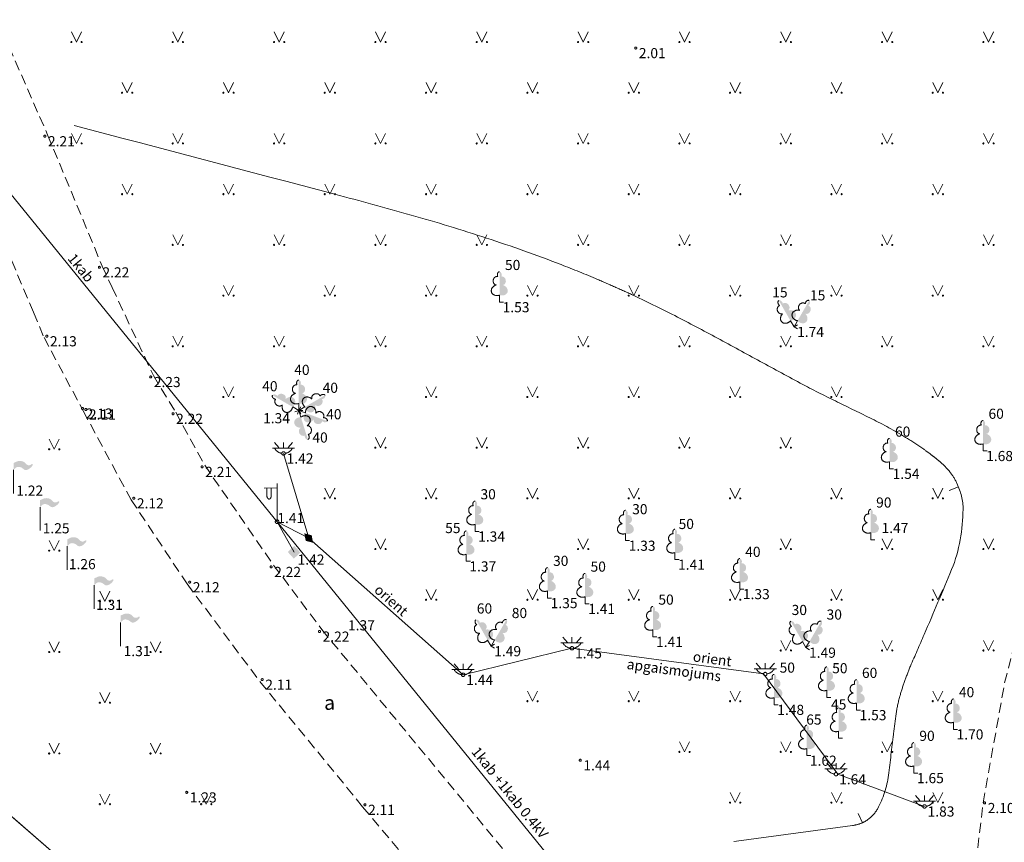
# Model space of a CAD drawing. Units: metres. Extents: x 506629 to 508262, y 309337 to 310432.
# Drawn here: x 506829 to 506878, y 309528 to 309569 of the extents above; entities that cross this region are included whole.
import ezdxf
from ezdxf.enums import TextEntityAlignment as Align

# ---------------------------------------------------------------- set-up
doc = ezdxf.new("R2010")
doc.units = ezdxf.units.M
doc.header["$MEASUREMENT"] = 0
doc.linetypes.add('ADTI_0', pattern=[1000.001, 1000, -0.001])
doc.linetypes.add('ADTI_2', pattern=[0.75, 0.5, -0.25])
doc.layers.add('24', color=7, linetype='CONTINUOUS', lineweight=0)
for name, color, linetype, lineweight, true_color in [('APGR_SARK_####_####_#', 1, 'ADTI_0', 13, 0xff0000), ('APGS_ELEM_####_####_#', 7, 'ADTI_0', 0, 0xfe005e), ('APGS_VADP_ZSPR_####_#', 7, 'APGS_VADP_ZSPR', 0, 0xfe005e), ('APGS_VADP_ZSPR_TKST_#', 7, 'ADTI_0', 0, 0xfe005e), ('APGS_VADV_ZSPR_####_#', 7, 'APGS_VADV_ZSPR', 0, 0xfe005e), ('APGS_VADV_ZSPR_TKST_#', 7, 'ADTI_0', 0, 0xfe005e), ('BUVE_ELEM_####_####_#', 7, 'ADTI_0', 0, 0xffffff), ('CELI_CAPM_####_####_#', 7, 'ADTI_2', 13, 0xd200d2), ('CELI_CMAL_####_####_#', 7, 'ADTI_2', 0, 0xd200d2), ('CELI_CSEG_####_TKST_#', 7, 'ADTI_0', 0, 0xd200d2), ('ELEK_ELEM_####_####_#', 30, 'ADTI_0', 0, 0xff7f00), ('ELEK_VADP_ZSPR_####_#', 7, 'ELEK_VADP_ZSPR', 0, 0x878700), ('ELEK_VADV_ZSPR_TKST_#', 30, 'ADTI_0', 0, 0xff7f00), ('RELJ_AATZ_####_TKST_#', 7, 'ADTI_0', 0, 0xffffff), ('RELJ_ELEM_####_####_#', 7, 'ADTI_0', 13, 0xffffff), ('RELJ_HORZ_PAMT_####_#_BAS', 7, 'ADTI_0', 0, 0xff3a17), ('TERT_DIAM_####_TKST_#', 7, 'ADTI_0', 0, 0x00e100), ('TERT_ELEM_####_####_#', 7, 'ADTI_0', 0, 0x780000)]:
    doc.layers.add(name, color=color, linetype=linetype, lineweight=lineweight, true_color=true_color)
doc.styles.add('Tahoma_05_CB', font='tahoma.ttf', dxfattribs={"height": 0.5})
doc.styles.add('Tahoma_05_LB', font='tahoma.ttf', dxfattribs={"height": 0.5})
doc.styles.add('Tahoma_05_LT', font='tahoma.ttf', dxfattribs={"height": 0.5})
doc.styles.add('Tahoma_07_CC', font='tahoma.ttf', dxfattribs={"height": 0.7})
doc.linetypes.add('APGS_VADP_ZSPR', pattern='A,2,-0.45,[10,dgnlstyle.shx,S=0.000795238,R=0,X=0,Y=0],-0.45,2', length=4.9)
doc.linetypes.add('APGS_VADV_ZSPR', pattern='A,1.75,[1,dgnlstyle.shx,S=0.003968,R=0,X=0,Y=0],7.5,[1,dgnlstyle.shx,S=0.003968,R=180,X=0,Y=0],7.25', length=16.5)
doc.linetypes.add('ELEK_VADP_ZSPR', pattern='A,2,-0.45,[10,dgnlstyle.shx,S=0.000795238,R=0,X=0,Y=0],-0.45,2', length=4.9)

# ---------------------------------------------------------------- blocks, each defined once
blk = doc.blocks.new('KAROGS')
at = {"layer": 'BUVE_ELEM_####_####_#', "linetype": 'ADTI_0', "lineweight": 0, "ltscale": 0.7, "true_color": 0xffffff}
h = blk.add_hatch(color=7, dxfattribs=at)
edge = h.paths.add_edge_path()
edge.add_line((0, 1.5), (0.162, 1.574))
edge.add_spline(control_points=[(0.162, 1.574), (0.246, 1.612), (0.349, 1.607), (0.438, 1.583), (0.476, 1.572), (0.51, 1.552), (0.544, 1.53), (0.597, 1.496), (0.623, 1.434), (0.681, 1.403), (0.714, 1.386), (0.751, 1.39), (0.786, 1.391), (0.839, 1.393), (0.896, 1.468), (0.936, 1.448), (0.984, 1.423), (0.9, 1.318), (0.85, 1.276), (0.807, 1.24), (0.765, 1.205), (0.713, 1.181), (0.665, 1.159), (0.608, 1.149), (0.561, 1.16), (0.497, 1.175), (0.45, 1.253), (0.385, 1.276), (0.32, 1.299), (0.238, 1.326), (0.173, 1.302), (0.149, 1.293), (0.124, 1.279), (0.105, 1.261)], knot_values=[0, 0, 0, 0, 0.148159, 0.148159, 0.148159, 0.211743, 0.211743, 0.211743, 0.31197, 0.31197, 0.31197, 0.368672, 0.368672, 0.368672, 0.454764, 0.454764, 0.454764, 0.557938, 0.557938, 0.557938, 0.647385, 0.647385, 0.647385, 0.729711, 0.729711, 0.729711, 0.842803, 0.842803, 0.842803, 0.957398, 0.957398, 0.957398, 1, 1, 1, 1], degree=3, periodic=0)
edge.add_line((0.105, 1.261), (0, 1.163))
edge.add_line((0, 1.163), (0, 1.5))
at = {"layer": 'BUVE_ELEM_####_####_#', "color": 7, "linetype": 'ADTI_0', "lineweight": 0, "ltscale": 0.7, "true_color": 0xffffff}
blk.add_line((0, 0), (0, 1.163), dxfattribs=at)
blk = doc.blocks.new('LAPUKO')
at = {"layer": 'TERT_ELEM_####_####_#', "linetype": 'ADTI_0', "lineweight": 0, "ltscale": 0.7}
h = blk.add_hatch(color=92, dxfattribs=at)
edge = h.paths.add_edge_path()
edge.add_line((0, 1.5), (0, 0.347))
edge.add_ellipse((0.09, 0.593), major_axis=(-0.307, 0.095), ratio=0.814445, start_angle=87.7296, end_angle=270)
edge.add_ellipse((0.128, 1.055), major_axis=(0.039, -0.212), ratio=0.861323, start_angle=0, end_angle=180)
edge.add_line((0.09, 1.268), (0.089, 1.269))
edge.add_ellipse((0, 1.35), major_axis=(0, -0.15), ratio=0.707107, start_angle=57.0494, end_angle=179.7836)
at = {"layer": 'TERT_ELEM_####_####_#', "color": 92, "linetype": 'ADTI_0', "lineweight": 0, "ltscale": 0.7}
for p, q in [((0, 0.347), (0, 0)), ((0, 0), (0.2, 0))]:
    blk.add_line(p, q, dxfattribs=at)
at = {"layer": 'TERT_ELEM_####_####_#', "color": 92, "linetype": 'ADTI_0', "lineweight": 0, "ltscale": 0.7, "extrusion": (0, 0, -1)}
for centre, major_axis, ratio, start_param, end_param in [((0, 1.35), (0, -0.15), 0.707107, 0.995701, 3.137816), ((-0.128, 1.055), (-0.039, -0.212), 0.861323, 0, 3.141593)]:
    blk.add_ellipse(centre, major_axis=major_axis, ratio=ratio, start_param=start_param, end_param=end_param, dxfattribs=at)
at = {"layer": 'TERT_ELEM_####_####_#', "color": 92, "linetype": 'ADTI_0', "lineweight": 0, "ltscale": 0.7}
blk.add_ellipse((-0.09, 0.593), major_axis=(0.307, 0.095), ratio=0.814445, start_param=1.570796, end_param=4.752015, dxfattribs=at)
blk = doc.blocks.new('APLAMP_1')
at = {"layer": 'APGS_ELEM_####_####_#', "color": 240, "linetype": 'ADTI_0', "lineweight": 0, "ltscale": 0.7, "true_color": 0xfe005e}
for p, q in [((0, 1.667), (-0.635, 1.662)), ((-0.5, 1.663), (-0.5, 1.271)), ((-0.29, 1.665), (-0.29, 1.271)), ((0, 0), (0, 1.883))]:
    blk.add_line(p, q, dxfattribs=at)
blk.add_circle((0, 0), 0.09, dxfattribs=at)
at = {"layer": 'APGS_ELEM_####_####_#', "color": 240, "linetype": 'ADTI_0', "lineweight": 0, "ltscale": 0.7, "true_color": 0xfe005e, "extrusion": (0, 0, -1)}
blk.add_ellipse((-0.395, 1.271), major_axis=(0, -0.151), ratio=0.695971, start_param=4.712389, end_param=7.853982, dxfattribs=at)
blk = doc.blocks.new('APLAMPZ')
at = {"layer": 'APGS_ELEM_####_####_#', "color": 240, "linetype": 'ADTI_0', "lineweight": 0, "ltscale": 3.43, "true_color": 0xfe005e}
for p, q in [((-0.45, 0.541), (-0.225, 0.291)), ((0, 0.541), (0, 0.291)), ((0.45, 0.541), (0.225, 0.291)), ((-0.55, 0.265), (0.55, 0.265))]:
    blk.add_line(p, q, dxfattribs=at)
blk.add_circle((0, 0), 0.085, dxfattribs=at)
for start, end in [(209.0546, 260.5243), (279.4757, 330.9454)]:
    blk.add_arc((0, 0.515), 0.515, start, end, dxfattribs=at)
blk = doc.blocks.new('MAURS')
at = {"layer": 'TERT_ELEM_####_####_#', "color": 92, "linetype": 'ADTI_0', "lineweight": 0, "ltscale": 0.7}
for p, q in [((-0.25, 0.5), (0, 0)), ((0, 0), (0.25, 0.5))]:
    blk.add_line(p, q, dxfattribs=at)
for centre, radius in [((-0.25, 0), 0.028), ((0.25, 0), 0.0263)]:
    blk.add_circle(centre, radius, dxfattribs=at)
blk = doc.blocks.new('APSUZM')
at = {"layer": 'APGS_ELEM_####_####_#', "color": 240, "linetype": 'ADTI_0', "lineweight": 0, "ltscale": 0.7, "true_color": 0xfe005e}
blk.add_solid([(-0.32, 0), (0, 0.2), (0, -0.2), (0.32, 0)], dxfattribs=at)
blk = doc.blocks.new('ELSKAM')
at = {"layer": 'ELEK_ELEM_####_####_#', "color": 56, "linetype": 'ADTI_0', "lineweight": 0, "ltscale": 0.7, "true_color": 0x878700, "extrusion": (0, 0, -1)}
blk.add_solid([(-0.223, -0.22), (0.224, -0.22), (-0.223, 0.22), (0.224, 0.22)], dxfattribs=at)
blk = doc.blocks.new('PKT')
at = {"layer": 'RELJ_ELEM_####_####_#', "color": 7, "linetype": 'ADTI_0', "lineweight": 13, "ltscale": 0.7, "true_color": 0xffffff}
blk.add_circle((0, 0), 0.05, dxfattribs=at)
blk = doc.blocks.new('PKT_1')
at = {"layer": 'RELJ_ELEM_####_####_#', "color": 7, "linetype": 'ADTI_0', "lineweight": 13, "ltscale": 0.7, "true_color": 0xffffff}
blk.add_circle((0, 0), 0.05, dxfattribs=at)

msp = doc.modelspace()

# ---------------------------------------------------------------- linework, layer by layer
at = {"layer": '24', "color": 4, "linetype": 'Continuous', "lineweight": 13}
msp.add_line((506828.85, 309529.75), (506843.294, 309517.247), dxfattribs=at)
at = {"layer": 'APGR_SARK_####_####_#'}
msp.add_line((506843.294, 309517.247), (506791.563, 309562.026), dxfattribs=at)
at = {"layer": 'APGS_VADP_ZSPR_####_#', "ltscale": 0.7}
msp.add_line((506843.489, 309543.502), (506842.246, 309547.672), dxfattribs=at)
at = {"layer": 'APGS_VADP_ZSPR_####_#', "ltscale": 0.7, "flags": 128}
msp.add_lwpolyline([(506841.929, 309544.305), (506843.489, 309543.502), (506851.109, 309536.76), (506856.479, 309538.066), (506865.93, 309536.802), (506869.593, 309531.862), (506873.874, 309530.268)], dxfattribs=at)
at = {"layer": 'APGS_VADV_ZSPR_####_#'}
for p, q in [((506824.101, 309566.227), (506841.929, 309544.305)), ((506841.929, 309544.305), (506858.786, 309523.582))]:
    msp.add_line(p, q, dxfattribs=at)
at = {"layer": 'CELI_CAPM_####_####_#'}
for points in [[(506791.831, 309618.233), (506791.857, 309617.198), (506791.996, 309616.326), (506792.167, 309615.778), (506792.321, 309615.392), (506792.609, 309614.759), (506793.396, 309613.312), (506794.331, 309611.994), (506800.81, 309604.674), (506809.328, 309594.566), (506822.317, 309578.111), (506824.678, 309574.856), (506826.321, 309572.373), (506827.806, 309569.775), (506830.609, 309563.376), (506833.297, 309556.912), (506833.79, 309555.86)], [(506829.907, 309554.631), (506827.328, 309560.734), (506825.818, 309564.432), (506824.173, 309568.074), (506822.139, 309571.496), (506810.649, 309586.539), (506801.012, 309598.268), (506793.949, 309606.33), (506788.694, 309612.275)], [(506833.79, 309555.86), (506835.824, 309551.515), (506836.925, 309549.705), (506838.357, 309547.091), (506841.755, 309542.166), (506844.139, 309538.984), (506855.585, 309525.125), (506866.559, 309511.707), (506866.714, 309511.521)], [(506829.907, 309554.631), (506830.431, 309553.388), (506832.36, 309549.771), (506834.729, 309545.385), (506837.493, 309541.239), (506841.076, 309536.428), (506846.15, 309530.254), (506864.108, 309508.842)]]:
    msp.add_lwpolyline(points, dxfattribs=at)
at = {"layer": 'CELI_CMAL_####_####_#'}
msp.add_lwpolyline([(506875.849, 309515.636), (506875.718, 309518.518), (506876.059, 309524.5), (506876.767, 309530.45), (506877.829, 309536.355), (506880.279, 309546.049), (506882.405, 309554.736), (506883.573, 309560.614), (506884.775, 309567.506), (506885.903, 309575.414)], dxfattribs=at)
at = {"layer": 'ELEK_VADP_ZSPR_####_#', "ltscale": 0.7, "flags": 128}
msp.add_lwpolyline([(506841.929, 309544.305), (506842.768, 309542.799)], dxfattribs=at)
at = {"layer": 'RELJ_HORZ_PAMT_####_#_BAS'}
for p, q in [((506875.083, 309545.839), (506875.547, 309546.023)), ((506870.608, 309529.919), (506870.819, 309529.466))]:
    msp.add_line(p, q, dxfattribs=at)
msp.add_open_spline([(506831.914, 309563.846), (506836.203, 309562.716), (506840.491, 309561.586), (506844.78, 309560.456), (506846.036, 309560.125), (506847.287, 309559.777), (506848.539, 309559.428), (506849.79, 309559.079), (506851.03, 309558.693), (506852.267, 309558.291), (506853.503, 309557.889), (506854.727, 309557.455), (506855.939, 309556.986), (506856.546, 309556.751), (506857.148, 309556.508), (506857.746, 309556.253), (506858.046, 309556.125), (506858.344, 309555.996), (506858.642, 309555.863), (506858.939, 309555.731), (506859.236, 309555.596), (506859.531, 309555.457), (506860.253, 309555.116), (506860.971, 309554.765), (506861.681, 309554.399), (506862.389, 309554.033), (506863.094, 309553.664), (506863.794, 309553.284), (506864.494, 309552.904), (506865.192, 309552.522), (506865.892, 309552.143), (506866.593, 309551.762), (506867.292, 309551.379), (506867.996, 309551.005), (506868.554, 309550.708), (506869.124, 309550.437), (506869.689, 309550.156), (506870.252, 309549.876), (506870.82, 309549.606), (506871.384, 309549.325), (506871.949, 309549.045), (506872.498, 309548.734), (506873.039, 309548.405), (506873.312, 309548.239), (506873.577, 309548.063), (506873.837, 309547.878), (506873.969, 309547.784), (506874.099, 309547.689), (506874.227, 309547.591), (506874.292, 309547.542), (506874.356, 309547.492), (506874.42, 309547.442), (506874.484, 309547.391), (506874.547, 309547.34), (506874.61, 309547.288), (506874.796, 309547.134), (506874.956, 309546.958), (506875.116, 309546.773), (506875.265, 309546.601), (506875.371, 309546.418), (506875.47, 309546.203), (506875.664, 309545.778), (506875.784, 309545.35), (506875.778, 309544.919), (506875.763, 309543.931), (506875.602, 309542.889), (506875.212, 309541.945), (506874.764, 309540.861), (506874.316, 309539.808), (506873.857, 309538.745), (506873.631, 309538.222), (506873.401, 309537.702), (506873.178, 309537.178), (506873.072, 309536.93), (506872.982, 309536.677), (506872.89, 309536.424), (506872.803, 309536.184), (506872.724, 309535.943), (506872.656, 309535.697), (506872.575, 309535.403), (506872.508, 309535.107), (506872.469, 309534.806), (506872.426, 309534.478), (506872.385, 309534.149), (506872.344, 309533.819), (506872.26, 309533.147), (506872.181, 309532.475), (506872.098, 309531.802), (506872.026, 309531.223), (506871.835, 309530.676), (506871.548, 309530.139), (506871.427, 309529.912), (506871.253, 309529.744), (506871.044, 309529.595), (506870.939, 309529.52), (506870.834, 309529.46), (506870.715, 309529.422), (506870.586, 309529.381), (506870.458, 309529.342), (506870.326, 309529.325), (506868.375, 309529.063), (506866.423, 309528.802), (506864.472, 309528.541)], degree=3, knots=[0, 0, 0, 0, 0.185639, 0.185639, 0.185639, 0.24, 0.24, 0.24, 0.294379, 0.294379, 0.294379, 0.348753, 0.348753, 0.348753, 0.375966, 0.375966, 0.375966, 0.389587, 0.389587, 0.389587, 0.403225, 0.403225, 0.403225, 0.436659, 0.436659, 0.436659, 0.469994, 0.469994, 0.469994, 0.503315, 0.503315, 0.503315, 0.536691, 0.536691, 0.536691, 0.563108, 0.563108, 0.563108, 0.589443, 0.589443, 0.589443, 0.615858, 0.615858, 0.615858, 0.629213, 0.629213, 0.629213, 0.635964, 0.635964, 0.635964, 0.639363, 0.639363, 0.639363, 0.642782, 0.642782, 0.642782, 0.652851, 0.652851, 0.652851, 0.662212, 0.662212, 0.662212, 0.68063, 0.68063, 0.68063, 0.722868, 0.722868, 0.722868, 0.771358, 0.771358, 0.771358, 0.795179, 0.795179, 0.795179, 0.806444, 0.806444, 0.806444, 0.817099, 0.817099, 0.817099, 0.829789, 0.829789, 0.829789, 0.843669, 0.843669, 0.843669, 0.872023, 0.872023, 0.872023, 0.896461, 0.896461, 0.896461, 0.906809, 0.906809, 0.906809, 0.912001, 0.912001, 0.912001, 0.917591, 0.917591, 0.917591, 1, 1, 1, 1], dxfattribs=at)

# ---------------------------------------------------------------- block references
at = {"layer": 'APGS_ELEM_####_####_#', "color": 240, "linetype": 'ADTI_0', "lineweight": 0, "ltscale": 3.43, "true_color": 0xfe005e}
for p in [(506842.246, 309547.672), (506856.479, 309538.066), (506851.109, 309536.76), (506866.015, 309536.795), (506869.508, 309531.855), (506873.874, 309530.268)]:
    msp.add_blockref('APLAMPZ', p, dxfattribs=at)
at = {"layer": 'APGS_ELEM_####_####_#', "color": 240, "linetype": 'ADTI_0', "lineweight": 0, "ltscale": 0.7, "true_color": 0xfe005e}
msp.add_blockref('APLAMP_1', (506841.929, 309544.305), dxfattribs=at)
at = {"layer": 'APGS_ELEM_####_####_#', "color": 240, "linetype": 'ADTI_0', "lineweight": 0, "ltscale": 0.7, "true_color": 0xfe005e, "rotation": 313.1060226907706}
msp.add_blockref('APSUZM', (506843.489, 309543.502), dxfattribs=at)
at = {"layer": 'BUVE_ELEM_####_####_#', "color": 7, "linetype": 'ADTI_0', "lineweight": 0, "ltscale": 0.7, "true_color": 0xffffff}
for p in [(506828.927, 309545.701), (506830.234, 309543.867), (506831.574, 309541.939), (506832.907, 309540.012), (506834.204, 309538.177)]:
    msp.add_blockref('KAROGS', p, dxfattribs=at)
at = {"layer": 'ELEK_ELEM_####_####_#', "color": 56, "linetype": 'ADTI_0', "lineweight": 0, "ltscale": 0.7, "true_color": 0x878700, "rotation": 312.666290954812}
msp.add_blockref('ELSKAM', (506842.768, 309542.799), dxfattribs=at)
at = {"layer": 'RELJ_ELEM_####_####_#', "color": 7, "linetype": 'ADTI_0', "lineweight": 13, "ltscale": 0.7, "true_color": 0xffffff}
for name, p in [('PKT', (506859.626, 309567.663)), ('PKT_1', (506830.471, 309563.317)), ('PKT_1', (506833.16, 309556.851)), ('PKT_1', (506830.567, 309553.453)), ('PKT_1', (506835.692, 309551.444)), ('PKT_1', (506832.335, 309549.888)), ('PKT_1', (506832.492, 309549.842)), ('PKT_1', (506836.795, 309549.63)), ('PKT_1', (506838.229, 309547.012)), ('PKT_1', (506834.858, 309545.462)), ('PKT_1', (506841.633, 309542.078)), ('PKT_1', (506837.616, 309541.325)), ('PKT_1', (506844.021, 309538.891)), ('PKT_1', (506841.194, 309536.52)), ('PKT', (506856.89, 309532.543)), ('PKT', (506837.47, 309530.962)), ('PKT_1', (506846.266, 309530.349)), ('PKT_1', (506876.841, 309530.439))]:
    msp.add_blockref(name, p, dxfattribs=at)
at = {"layer": 'TERT_ELEM_####_####_#', "color": 92, "linetype": 'ADTI_0', "lineweight": 0, "ltscale": 0.7, "true_color": 0x00e100}
for name, p in [('MAURS', (506832.031, 309567.957)), ('MAURS', (506837.031, 309567.957)), ('MAURS', (506842.031, 309567.957)), ('MAURS', (506847.031, 309567.957)), ('MAURS', (506852.031, 309567.957)), ('MAURS', (506857.031, 309567.957)), ('MAURS', (506862.031, 309567.957)), ('MAURS', (506867.031, 309567.957)), ('MAURS', (506872.031, 309567.957)), ('MAURS', (506877.031, 309567.957)), ('MAURS', (506834.531, 309565.457)), ('MAURS', (506839.531, 309565.457)), ('MAURS', (506844.531, 309565.457)), ('MAURS', (506849.531, 309565.457)), ('MAURS', (506854.531, 309565.457)), ('MAURS', (506859.531, 309565.457)), ('MAURS', (506864.531, 309565.457)), ('MAURS', (506869.531, 309565.457)), ('MAURS', (506874.531, 309565.457)), ('MAURS', (506832.031, 309562.957)), ('MAURS', (506837.031, 309562.957)), ('MAURS', (506842.031, 309562.957)), ('MAURS', (506847.031, 309562.957)), ('MAURS', (506852.031, 309562.957)), ('MAURS', (506857.031, 309562.957)), ('MAURS', (506862.031, 309562.957)), ('MAURS', (506867.031, 309562.957)), ('MAURS', (506872.031, 309562.957)), ('MAURS', (506877.031, 309562.957)), ('MAURS', (506834.531, 309560.457)), ('MAURS', (506839.531, 309560.457)), ('MAURS', (506844.531, 309560.457)), ('MAURS', (506849.531, 309560.457)), ('MAURS', (506854.531, 309560.457)), ('MAURS', (506859.531, 309560.457)), ('MAURS', (506864.531, 309560.457)), ('MAURS', (506869.531, 309560.457)), ('MAURS', (506874.531, 309560.457)), ('MAURS', (506837.031, 309557.957)), ('MAURS', (506842.031, 309557.957)), ('MAURS', (506847.031, 309557.957)), ('MAURS', (506852.031, 309557.957)), ('MAURS', (506857.031, 309557.957)), ('MAURS', (506862.031, 309557.957)), ('MAURS', (506867.031, 309557.957)), ('MAURS', (506872.031, 309557.957)), ('MAURS', (506877.031, 309557.957)), ('LAPUKO', (506852.905, 309555.133)), ('MAURS', (506839.531, 309555.457)), ('MAURS', (506844.531, 309555.457)), ('MAURS', (506849.531, 309555.457)), ('MAURS', (506854.531, 309555.457)), ('MAURS', (506859.531, 309555.457)), ('MAURS', (506864.531, 309555.457)), ('MAURS', (506869.531, 309555.457)), ('MAURS', (506874.531, 309555.457)), ('MAURS', (506837.031, 309552.957)), ('MAURS', (506842.031, 309552.957)), ('MAURS', (506847.031, 309552.957)), ('MAURS', (506852.031, 309552.957)), ('MAURS', (506857.031, 309552.957)), ('MAURS', (506862.031, 309552.957)), ('MAURS', (506867.031, 309552.957)), ('MAURS', (506872.031, 309552.957)), ('MAURS', (506877.031, 309552.957)), ('LAPUKO', (506842.999, 309549.792)), ('MAURS', (506839.531, 309550.457)), ('MAURS', (506849.531, 309550.457)), ('MAURS', (506854.531, 309550.457)), ('MAURS', (506859.531, 309550.457)), ('MAURS', (506864.531, 309550.457)), ('MAURS', (506869.531, 309550.457)), ('MAURS', (506874.531, 309550.457)), ('LAPUKO', (506876.763, 309547.796)), ('MAURS', (506830.934, 309547.879)), ('MAURS', (506847.031, 309547.957)), ('MAURS', (506852.031, 309547.957)), ('MAURS', (506857.031, 309547.957)), ('MAURS', (506862.031, 309547.957)), ('MAURS', (506867.031, 309547.957)), ('LAPUKO', (506872.15, 309546.916)), ('MAURS', (506844.531, 309545.457)), ('MAURS', (506849.531, 309545.457)), ('MAURS', (506854.531, 309545.457)), ('MAURS', (506859.531, 309545.457)), ('MAURS', (506864.531, 309545.457)), ('MAURS', (506869.531, 309545.457)), ('MAURS', (506874.531, 309545.457)), ('LAPUKO', (506851.697, 309543.827)), ('LAPUKO', (506859.126, 309543.373)), ('LAPUKO', (506871.219, 309543.418)), ('LAPUKO', (506861.561, 309542.437)), ('MAURS', (506830.934, 309542.879)), ('MAURS', (506847.031, 309542.957)), ('LAPUKO', (506851.265, 309542.353)), ('MAURS', (506857.031, 309542.957)), ('MAURS', (506867.031, 309542.957)), ('MAURS', (506872.031, 309542.957)), ('MAURS', (506877.031, 309542.957)), ('LAPUKO', (506864.759, 309540.988)), ('LAPUKO', (506855.276, 309540.543)), ('LAPUKO', (506857.127, 309540.258)), ('MAURS', (506849.531, 309540.457)), ('MAURS', (506854.531, 309540.457)), ('MAURS', (506859.531, 309540.457)), ('MAURS', (506864.531, 309540.457)), ('MAURS', (506869.531, 309540.457)), ('MAURS', (506874.531, 309540.457)), ('MAURS', (506833.434, 309540.379)), ('LAPUKO', (506860.474, 309538.631)), ('MAURS', (506830.934, 309537.879)), ('MAURS', (506835.934, 309537.879)), ('MAURS', (506867.031, 309537.957)), ('MAURS', (506872.031, 309537.957)), ('MAURS', (506877.031, 309537.957)), ('LAPUKO', (506869.05, 309535.646)), ('LAPUKO', (506866.456, 309535.279)), ('LAPUKO', (506870.519, 309535.019)), ('MAURS', (506833.434, 309535.379)), ('MAURS', (506854.531, 309535.457)), ('MAURS', (506859.531, 309535.457)), ('MAURS', (506864.531, 309535.457)), ('MAURS', (506874.531, 309535.457)), ('LAPUKO', (506869.634, 309533.627)), ('LAPUKO', (506875.303, 309534.068)), ('LAPUKO', (506868.067, 309532.772)), ('MAURS', (506830.934, 309532.879)), ('MAURS', (506835.934, 309532.879)), ('MAURS', (506862.031, 309532.957)), ('MAURS', (506867.031, 309532.957)), ('MAURS', (506872.031, 309532.957)), ('LAPUKO', (506873.35, 309531.914)), ('MAURS', (506833.434, 309530.379)), ('MAURS', (506838.434, 309530.379)), ('MAURS', (506864.531, 309530.457)), ('MAURS', (506869.531, 309530.457)), ('MAURS', (506874.531, 309530.457))]:
    msp.add_blockref(name, p, dxfattribs=at)
for p, rotation in [((506867.435, 309553.915), 29.99999999999999), ((506867.435, 309553.915), 329.9999999999999), ((506842.999, 309549.792), 59.99999999999999), ((506842.999, 309549.792), 300.0000000000001), ((506842.999, 309549.792), 249.5740966506432), ((506842.999, 309549.792), 197.4729440003391), ((506852.491, 309538.172), 29.99999999999999), ((506852.491, 309538.172), 329.9999999999999), ((506868.025, 309538.097), 29.99999999999999), ((506868.025, 309538.097), 329.9999999999999)]:
    msp.add_blockref('LAPUKO', p, dxfattribs=dict(at, rotation=rotation))

# ---------------------------------------------------------------- texts
at = {"layer": 'APGS_VADP_ZSPR_TKST_#', "style": 'Tahoma_05_CB'}
for s, rotation, p in [('orient', 318.5, (506847.398, 309540.243)), ('orient', 352.3827, (506863.372, 309537.295)), ('apgaismojums', 352.3827, (506861.481, 309536.74))]:
    msp.add_text(s, height=0.5, rotation=rotation, dxfattribs=at).set_placement(p, align=Align.CENTER)
at = {"layer": 'APGS_VADV_ZSPR_TKST_#', "style": 'Tahoma_05_CB'}
for rotation, p in [(309.1196, (506832.055, 309556.666)), (309.0298, (506851.979, 309532.344))]:
    msp.add_text('1kab', height=0.5, rotation=rotation, dxfattribs=at).set_placement(p, align=Align.CENTER)
at = {"layer": 'CELI_CSEG_####_TKST_#', "style": 'Tahoma_07_CC'}
msp.add_text('a', height=0.7, dxfattribs=at).set_placement((506844.521, 309535.382), align=Align.MIDDLE_CENTER)
at = {"layer": 'ELEK_VADV_ZSPR_TKST_#', "style": 'Tahoma_05_CB'}
msp.add_text('+1kab 0.4kV', height=0.5, rotation=309.0298, dxfattribs=at).set_placement((506853.76, 309530.114), align=Align.CENTER)
at = {"layer": 'RELJ_AATZ_####_TKST_#', "style": 'Tahoma_05_LT'}
for s, p in [(' 2.01', (506859.626, 309567.663)), (' 1.53', (506852.905, 309555.133)), (' 1.74', (506867.435, 309553.915)), (' 1.34', (506841.086, 309549.659)), (' 1.68', (506876.763, 309547.796)), (' 1.42', (506842.246, 309547.672)), (' 1.54', (506872.15, 309546.916)), (' 1.22', (506828.91, 309546.088)), (' 1.41', (506841.79, 309544.737)), (' 1.25', (506830.212, 309544.232)), (' 1.47', (506871.603, 309544.247)), (' 1.34', (506851.697, 309543.827)), (' 1.33', (506859.126, 309543.373)), (' 1.26', (506831.501, 309542.466)), (' 1.42', (506842.788, 309542.69)), (' 1.41', (506861.561, 309542.437)), (' 1.37', (506851.265, 309542.353)), (' 1.33', (506864.759, 309540.988)), (' 1.31', (506832.84, 309540.461)), (' 1.35', (506855.276, 309540.543)), (' 1.41', (506857.127, 309540.258)), (' 1.37', (506845.276, 309539.448)), (' 1.41', (506860.474, 309538.631)), (' 1.31', (506834.204, 309538.177)), (' 1.49', (506852.491, 309538.172)), (' 1.45', (506856.479, 309538.066)), (' 1.49', (506868.025, 309538.097)), (' 1.44', (506851.109, 309536.76)), (' 1.48', (506866.456, 309535.279)), (' 1.53', (506870.519, 309535.019)), (' 1.70', (506875.303, 309534.068)), (' 1.62', (506868.067, 309532.772)), (' 1.44', (506856.89, 309532.543)), (' 1.64', (506869.508, 309531.855)), (' 1.65', (506873.35, 309531.914)), (' 1.23', (506837.47, 309530.962)), (' 1.83', (506873.874, 309530.268))]:
    msp.add_text(s, height=0.5, dxfattribs=at).set_placement(p, align=Align.TOP_LEFT)
at = {"layer": 'RELJ_AATZ_####_TKST_#', "char_height": 0.5, "attachment_point": 1, "line_spacing_factor": 0.6, "style": 'Tahoma_05_LT'}
for s, insert in [(' 2.21', (506830.471, 309563.317)), (' 2.22', (506833.16, 309556.851)), (' 2.13', (506830.567, 309553.453)), (' 2.23', (506835.692, 309551.444)), (' 2.13', (506832.335, 309549.888)), (' 2.11', (506832.492, 309549.842)), (' 2.22', (506836.795, 309549.63)), (' 2.21', (506838.229, 309547.012)), (' 2.12', (506834.858, 309545.462)), (' 2.22', (506841.633, 309542.078)), (' 2.12', (506837.616, 309541.325)), (' 2.22', (506844.021, 309538.891)), (' 2.11', (506841.194, 309536.52)), (' 2.11', (506846.266, 309530.349)), (' 2.10', (506876.841, 309530.439))]:
    msp.add_mtext(s, dxfattribs=dict(at, insert=insert))
at = {"layer": 'TERT_DIAM_####_TKST_#', "style": 'Tahoma_05_LB'}
for s, p in [(' 50', (506853.021, 309556.717)), (' 15', (506866.209, 309555.366)), (' 15', (506868.071, 309555.22)), ('40', (506842.775, 309551.543)), ('40', (506841.195, 309550.738)), ('40', (506844.176, 309550.66)), ('40', (506844.351, 309549.357)), (' 60', (506876.879, 309549.38)), ('40', (506843.671, 309548.208)), (' 60', (506872.266, 309548.5)), (' 30', (506851.813, 309545.411)), (' 90', (506871.335, 309545.002)), (' 30', (506859.297, 309544.675)), (' 50', (506861.588, 309543.945)), (' 55', (506850.069, 309543.744)), (' 40', (506864.875, 309542.572)), (' 30', (506855.392, 309542.127)), (' 50', (506857.243, 309541.842)), (' 50', (506860.59, 309540.215)), (' 60', (506851.632, 309539.78)), (' 80', (506853.357, 309539.555)), (' 30', (506867.166, 309539.705)), (' 30', (506868.891, 309539.48)), (' 50', (506866.572, 309536.863)), (' 50', (506869.166, 309536.833)), (' 60', (506870.635, 309536.603)), (' 40', (506875.419, 309535.652)), (' 45', (506869.109, 309535.046)), (' 65', (506867.884, 309534.301)), (' 90', (506873.466, 309533.498))]:
    msp.add_text(s, height=0.5, dxfattribs=at).set_placement(p)

doc.saveas('drawing.dxf')
